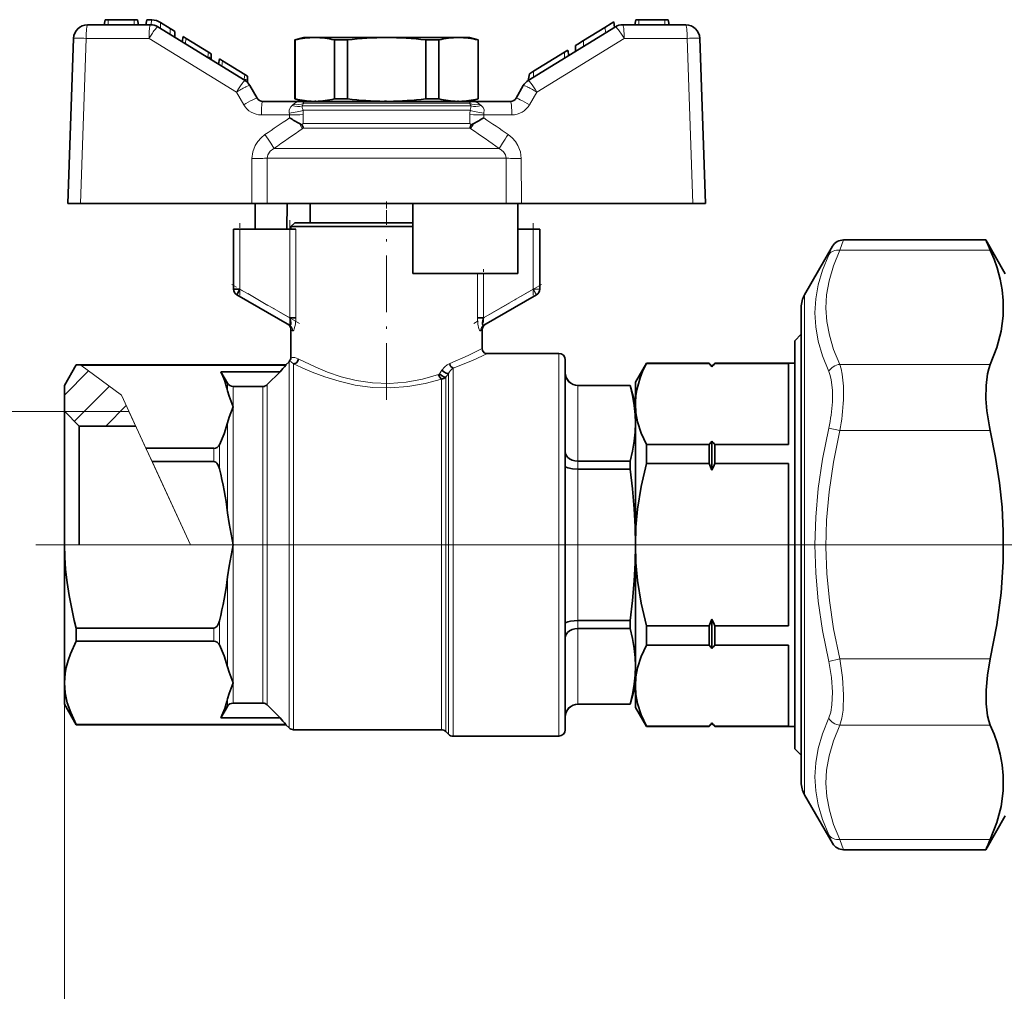
# Model space of a CAD drawing. Extents: x 0 to 420, y 0 to 297.
# Drawn here: x 77 to 154, y 119 to 196 of the extents above; entities that cross this region are included whole.
import ezdxf

# ---------------------------------------------------------------- set-up
doc = ezdxf.new("R2010")
doc.units = 0
doc.linetypes.add('DASHDOT', pattern=[18.5, 12, -3, 0.5, -3])

msp = doc.modelspace()

# ---------------------------------------------------------------- linework, layer by layer
at = {"color": 7, "lineweight": 35}
for p, q in [((83.942, 195.617), (83.872, 195.217)), ((83.976, 195.617), (83.942, 195.617)), ((84.192, 195.617), (83.976, 195.617)), ((84.192, 195.617), (86.226, 195.617)), ((86.443, 195.617), (86.226, 195.617)), ((86.476, 195.617), (86.443, 195.617)), ((86.476, 195.617), (86.547, 195.217)), ((87.209, 195.617), (87.139, 195.217)), ((87.209, 195.617), (87.498, 195.617)), ((87.498, 195.617), (87.608, 195.613)), ((88.284, 195.395), (89.052, 194.923)), ((123.12, 195.017), (123.604, 195.315)), ((123.604, 195.315), (123.809, 195.441)), ((123.809, 195.441), (123.884, 195.017)), ((125.542, 195.617), (125.472, 195.217)), ((125.792, 195.617), (125.542, 195.617)), ((125.792, 195.617), (127.826, 195.617)), ((128.076, 195.617), (127.826, 195.617)), ((128.076, 195.617), (128.147, 195.217)), ((87.498, 195.217), (82.561, 195.217)), ((94.917, 190.845), (88.075, 195.054)), ((89.052, 194.923), (89.307, 194.766)), ((89.307, 194.766), (89.409, 194.703)), ((89.409, 194.703), (89.409, 194.233)), ((123.944, 195.054), (117.102, 190.845)), ((123.12, 195.017), (121.435, 193.98)), ((129.458, 195.217), (124.521, 195.217)), ((81.461, 194.156), (81.009, 181.217)), ((90.059, 194.303), (89.985, 193.879)), ((90.059, 194.303), (90.133, 194.258)), ((90.133, 194.258), (90.306, 194.151)), ((90.306, 194.151), (92.054, 193.076)), ((98.819, 194.032), (99.509, 194.217)), ((98.844, 194.032), (98.819, 194.032)), ((98.819, 189.402), (98.819, 194.032)), ((98.844, 194.032), (98.844, 189.402)), ((99.509, 194.217), (100.38, 194.217)), ((100.38, 194.217), (106.009, 194.217)), ((101.917, 194.032), (101.917, 189.402)), ((102.936, 194.032), (101.917, 194.032)), ((102.936, 194.032), (102.936, 189.402)), ((108.108, 194.217), (103.911, 194.217)), ((106.009, 194.217), (111.639, 194.217)), ((109.083, 194.032), (109.083, 189.402)), ((110.102, 194.032), (109.083, 194.032)), ((110.102, 194.032), (110.102, 189.402)), ((111.639, 194.217), (112.509, 194.217)), ((113.199, 194.032), (112.509, 194.217)), ((113.175, 194.032), (113.175, 189.402)), ((113.199, 194.032), (113.175, 194.032)), ((113.199, 189.402), (113.199, 194.032)), ((120.989, 193.706), (121.435, 193.98)), ((131.009, 181.217), (130.558, 194.156)), ((92.054, 193.076), (92.259, 192.949)), ((117.531, 191.578), (119.958, 193.072)), ((119.958, 193.072), (120.209, 193.226)), ((120.284, 192.802), (120.209, 193.226)), ((120.284, 192.802), (120.21, 193.226)), ((120.809, 193.595), (120.989, 193.706)), ((120.809, 193.595), (120.809, 193.126)), ((92.259, 192.649), (92.259, 192.949)), ((92.259, 192.48), (92.259, 192.649)), ((92.909, 192.549), (92.835, 192.126)), ((92.909, 192.549), (92.983, 192.504)), ((92.983, 192.504), (93.156, 192.398)), ((93.156, 192.398), (94.904, 191.322)), ((117.209, 191.381), (117.531, 191.578)), ((94.904, 191.322), (95.109, 191.196)), ((95.109, 190.896), (95.109, 191.196)), ((95.109, 190.695), (95.109, 190.896)), ((117.209, 191.381), (117.117, 190.854)), ((117.209, 191.381), (117.117, 190.854)), ((95.865, 189.467), (95.293, 190.458)), ((116.726, 190.458), (116.154, 189.467)), ((96.298, 189.217), (99.369, 189.217)), ((98.844, 189.402), (98.819, 189.402)), ((99.509, 189.217), (98.819, 189.402)), ((99.369, 189.217), (101.969, 189.217)), ((100.38, 189.217), (100.299, 189.217)), ((100.461, 189.218), (100.38, 189.218)), ((102.936, 189.402), (101.917, 189.402)), ((101.969, 189.217), (112.05, 189.217)), ((105.847, 189.218), (106.009, 189.218)), ((106.009, 189.217), (106.172, 189.217)), ((110.102, 189.402), (109.083, 189.402)), ((111.558, 189.218), (111.639, 189.218)), ((111.652, 189.217), (111.72, 189.217)), ((112.05, 189.217), (112.65, 189.217)), ((112.509, 189.217), (113.199, 189.402)), ((112.65, 189.217), (115.721, 189.217)), ((113.199, 189.402), (113.175, 189.402)), ((99.369, 187.375), (99.178, 187.484)), ((112.65, 187.375), (112.841, 187.484)), ((81.294, 181.217), (81.009, 181.217)), ((82.002, 181.217), (81.294, 181.217)), ((82.002, 181.217), (95.444, 181.217)), ((96.636, 181.217), (95.444, 181.217)), ((95.712, 179.205), (95.712, 181.217)), ((106.009, 181.217), (96.636, 181.217)), ((98.212, 181.217), (98.176, 179.205)), ((100.009, 181.217), (100.009, 179.705)), ((108.059, 181.217), (106.009, 181.217)), ((108.059, 181.217), (108.059, 175.717)), ((115.383, 181.217), (108.059, 181.217)), ((116.575, 181.217), (115.383, 181.217)), ((116.307, 175.717), (116.307, 181.217)), ((116.575, 181.217), (130.017, 181.217)), ((130.725, 181.217), (130.017, 181.217)), ((131.009, 181.217), (130.725, 181.217)), ((94.009, 179.205), (94.509, 179.205)), ((94.009, 179.205), (94.009, 174.493)), ((98.41, 179.205), (94.509, 179.205)), ((98.41, 179.205), (98.885, 179.205)), ((98.509, 179.405), (98.809, 179.705)), ((98.509, 179.405), (106.009, 179.405)), ((98.509, 179.205), (98.509, 179.405)), ((106.009, 179.705), (98.809, 179.705)), ((108.059, 179.705), (106.009, 179.705)), ((106.009, 179.405), (108.059, 179.405)), ((116.307, 179.205), (117.509, 179.205)), ((117.509, 179.205), (118.009, 179.205)), ((118.009, 179.205), (118.009, 174.493)), ((152.981, 178.353), (141.836, 178.353)), ((154.509, 175.705), (152.981, 178.353)), ((138.777, 174.055), (140.97, 177.853)), ((116.307, 175.717), (108.059, 175.717)), ((94.509, 174.493), (94.009, 174.493)), ((94.259, 174.06), (94.509, 174.493)), ((94.259, 174.06), (98.401, 171.669)), ((117.759, 174.06), (113.618, 171.669)), ((138.509, 173.055), (138.509, 170.955)), ((138.509, 163.372), (138.509, 173.055)), ((98.885, 172.241), (98.41, 172.241)), ((113.134, 172.241), (113.609, 172.241)), ((98.509, 169.119), (98.509, 171.318)), ((113.509, 171.318), (113.509, 169.855)), ((138.009, 170.455), (138.509, 170.955)), ((138.509, 168.935), (138.509, 170.955)), ((138.009, 168.496), (138.009, 170.455)), ((113.909, 169.455), (119.509, 169.455)), ((80.759, 166.955), (81.683, 168.555)), ((81.683, 168.555), (82.021, 168.555)), ((82.021, 168.555), (98.109, 168.555)), ((92.471, 168.542), (82.038, 168.542)), ((92.471, 168.542), (98.109, 168.542)), ((98.363, 168.808), (98.109, 168.555)), ((98.109, 168.542), (98.109, 168.555)), ((98.379, 168.824), (98.363, 168.808)), ((120.009, 168.955), (120.009, 154.455)), ((125.509, 167.205), (126.376, 168.705)), ((126.376, 168.679), (126.376, 168.705)), ((126.376, 168.705), (131.283, 168.705)), ((126.376, 168.679), (131.283, 168.679)), ((131.283, 168.705), (131.283, 168.679)), ((131.509, 168.479), (131.283, 168.705)), ((131.509, 168.479), (131.736, 168.705)), ((131.509, 168.479), (131.509, 168.417)), ((131.736, 168.705), (131.736, 168.679)), ((131.736, 168.705), (138.009, 168.705)), ((131.736, 168.679), (137.509, 168.679)), ((137.509, 168.679), (137.509, 166.96)), ((138.009, 138.455), (138.009, 168.496)), ((138.509, 137.955), (138.509, 168.935)), ((93.019, 168.023), (93.539, 167.116)), ((93.019, 168.023), (97.66, 168.023)), ((96.656, 167.012), (97.66, 168.023)), ((80.759, 164.925), (80.759, 166.955)), ((93.972, 166.864), (96.302, 166.864)), ((125.108, 166.955), (121.009, 166.955)), ((121.009, 166.95), (125.108, 166.95)), ((125.108, 166.95), (125.108, 166.955)), ((125.509, 165.455), (125.108, 166.955)), ((125.509, 165.644), (125.509, 167.205)), ((137.509, 166.96), (137.509, 162.315)), ((125.509, 165.497), (125.512, 165.647)), ((125.509, 165.497), (125.509, 165.644)), ((125.509, 154.455), (125.509, 165.497)), ((125.509, 163.981), (125.509, 165.455)), ((80.759, 154.455), (80.759, 164.925)), ((81.919, 163.765), (80.759, 164.925)), ((81.919, 154.455), (81.919, 163.765)), ((81.919, 163.765), (86.34, 163.765)), ((125.509, 154.455), (125.509, 163.981)), ((138.509, 135.855), (138.509, 163.372)), ((126.376, 160.819), (126.376, 162.315)), ((126.376, 162.315), (131.283, 162.315)), ((131.283, 160.819), (131.283, 162.315)), ((131.509, 162.577), (131.509, 160.295)), ((131.736, 162.315), (137.509, 162.315)), ((131.736, 160.819), (131.736, 162.315)), ((87.145, 162.018), (92.471, 162.018)), ((92.471, 160.979), (87.624, 160.979)), ((121.009, 161.012), (125.108, 161.012)), ((125.108, 160.392), (125.108, 161.012)), ((131.283, 160.819), (126.376, 160.819)), ((137.509, 160.819), (131.736, 160.819)), ((137.509, 160.819), (137.509, 148.091)), ((121.009, 160.392), (125.108, 160.392)), ((80.759, 154.455), (80.759, 143.629)), ((120.009, 154.455), (120.009, 139.955)), ((125.509, 143.413), (125.509, 154.455)), ((125.509, 144.929), (125.509, 154.455)), ((121.009, 148.518), (125.108, 148.518)), ((125.108, 147.897), (125.108, 148.518)), ((131.509, 148.615), (131.509, 146.333)), ((81.683, 147.931), (92.471, 147.931)), ((81.683, 147.931), (81.683, 146.891)), ((121.009, 147.897), (125.108, 147.897)), ((126.376, 146.595), (126.376, 148.091)), ((126.376, 148.091), (131.283, 148.091)), ((131.283, 146.595), (131.283, 148.091)), ((131.736, 148.091), (137.509, 148.091)), ((131.736, 146.595), (131.736, 148.091)), ((92.471, 146.891), (81.683, 146.891)), ((131.283, 146.595), (126.376, 146.595)), ((137.509, 146.595), (131.736, 146.595)), ((137.509, 146.595), (137.509, 140.231)), ((125.509, 143.455), (125.509, 144.929)), ((80.759, 143.643), (80.759, 143.629)), ((80.759, 143.629), (80.759, 141.955)), ((125.509, 143.455), (125.108, 141.955)), ((125.509, 141.705), (125.509, 143.413)), ((96.302, 142.045), (93.972, 142.045)), ((80.759, 141.955), (81.683, 140.355)), ((93.539, 141.793), (93.019, 140.887)), ((97.66, 140.887), (96.656, 141.898)), ((121.009, 141.96), (125.108, 141.96)), ((125.108, 141.955), (121.009, 141.955)), ((125.108, 141.96), (125.108, 141.955)), ((125.509, 141.705), (126.376, 140.205)), ((93.019, 140.887), (97.66, 140.887)), ((131.509, 140.493), (131.509, 140.431)), ((81.683, 140.368), (92.471, 140.368)), ((81.683, 140.355), (81.683, 140.368)), ((81.683, 140.355), (98.109, 140.355)), ((92.471, 140.368), (98.109, 140.368)), ((98.109, 140.367), (98.109, 140.355)), ((98.363, 140.101), (98.109, 140.355)), ((98.717, 139.955), (110.302, 139.955)), ((110.863, 139.601), (110.656, 139.808)), ((126.376, 140.205), (126.376, 140.231)), ((126.376, 140.231), (131.283, 140.231)), ((126.376, 140.205), (131.283, 140.205)), ((131.509, 140.431), (131.283, 140.205)), ((131.283, 140.231), (131.283, 140.205)), ((131.509, 140.431), (131.736, 140.205)), ((131.736, 140.231), (137.509, 140.231)), ((131.736, 140.231), (131.736, 140.205)), ((131.736, 140.205), (138.009, 140.205)), ((119.509, 139.455), (111.217, 139.455)), ((138.009, 138.455), (138.509, 137.955)), ((138.509, 137.955), (138.509, 135.855)), ((138.777, 134.855), (140.97, 131.057)), ((154.509, 133.205), (152.981, 130.557)), ((152.981, 130.557), (141.836, 130.557))]:
    msp.add_line(p, q, dxfattribs=at)
at = {"color": 7, "lineweight": 13}
for p, q in [((84.192, 195.617), (84.192, 195.217)), ((86.226, 195.617), (86.226, 195.217)), ((87.608, 195.613), (87.534, 195.217)), ((88.284, 194.925), (88.284, 195.395)), ((125.792, 195.617), (125.792, 195.217)), ((127.826, 195.617), (127.826, 195.217)), ((82.486, 194.909), (82.499, 195.018)), ((87.424, 194.909), (87.425, 194.921)), ((87.833, 194.814), (87.842, 194.825)), ((89.052, 194.923), (89.052, 194.453)), ((123.12, 195.017), (123.195, 194.593)), ((124.185, 194.814), (124.177, 194.825)), ((124.595, 194.909), (124.594, 194.921)), ((129.533, 194.909), (129.52, 195.018)), ((81.747, 194.169), (81.648, 194.169)), ((82.453, 194.156), (82.002, 181.217)), ((82.453, 194.156), (82.454, 194.228)), ((87.391, 194.156), (82.453, 194.156)), ((94.233, 189.946), (87.391, 194.156)), ((90.306, 194.151), (90.231, 193.728)), ((124.628, 194.156), (117.786, 189.946)), ((121.435, 193.98), (121.435, 193.511)), ((129.566, 194.156), (124.628, 194.156)), ((129.566, 194.156), (129.565, 194.228)), ((130.017, 181.217), (129.566, 194.156)), ((130.272, 194.169), (130.371, 194.169)), ((91.987, 192.702), (92.054, 193.076)), ((119.95, 192.597), (119.958, 193.072)), ((91.978, 192.653), (91.987, 192.702)), ((92.259, 192.649), (91.987, 192.702)), ((93.156, 192.398), (93.081, 191.974)), ((117.531, 191.578), (117.521, 191.103)), ((94.828, 190.899), (94.837, 190.948)), ((94.837, 190.948), (94.904, 191.322)), ((95.109, 190.896), (94.837, 190.948)), ((94.805, 188.956), (94.233, 189.946)), ((94.676, 190.605), (94.682, 190.613)), ((94.959, 190.339), (94.97, 190.344)), ((117.059, 190.339), (117.049, 190.344)), ((117.786, 189.946), (117.214, 188.956)), ((117.343, 190.605), (117.336, 190.613)), ((98.632, 188.909), (98.596, 188.88)), ((99.388, 188.86), (106.009, 188.86)), ((99.464, 188.515), (106.009, 188.515)), ((99.508, 189.071), (101.773, 189.071)), ((101.773, 189.071), (106.009, 189.071)), ((106.009, 189.071), (112.344, 189.071)), ((106.009, 188.86), (109.042, 188.86)), ((106.009, 188.515), (109.098, 188.515)), ((109.042, 188.86), (112.631, 188.86)), ((109.098, 188.515), (112.555, 188.515)), ((112.344, 189.071), (112.511, 189.071)), ((113.387, 188.909), (113.423, 188.88)), ((98.397, 188.156), (96.191, 188.156)), ((98.397, 188.156), (98.398, 187.914)), ((99.478, 188.182), (99.478, 187.484)), ((112.541, 188.182), (112.541, 187.484)), ((113.622, 188.156), (113.621, 187.914)), ((115.828, 188.156), (113.622, 188.156)), ((99.478, 187.11), (99.402, 187.059)), ((102.175, 187.484), (99.478, 187.484)), ((102.089, 187.11), (99.478, 187.11)), ((106.009, 187.11), (102.089, 187.11)), ((106.009, 187.484), (102.175, 187.484)), ((112.541, 187.484), (106.009, 187.484)), ((112.541, 187.11), (106.009, 187.11)), ((112.617, 187.059), (112.541, 187.11)), ((97.174, 185.51), (106.009, 185.51)), ((106.009, 185.51), (109.719, 185.51)), ((109.719, 185.51), (114.844, 185.51)), ((95.451, 184.736), (95.444, 181.217)), ((96.65, 184.762), (96.636, 181.217)), ((96.65, 184.762), (106.009, 184.762)), ((106.009, 184.762), (109.851, 184.762)), ((109.851, 184.762), (115.369, 184.762)), ((115.383, 181.217), (115.369, 184.762)), ((116.575, 181.217), (116.568, 184.736)), ((94.509, 179.205), (94.509, 174.493)), ((98.41, 179.205), (98.41, 172.241)), ((98.885, 179.205), (98.885, 172.241)), ((117.509, 179.205), (117.509, 174.493)), ((141.836, 178.353), (141.53, 177.549)), ((140.97, 177.853), (140.664, 177.18)), ((153.333, 177.549), (141.53, 177.549)), ((113.134, 175.717), (113.134, 172.241)), ((113.609, 175.717), (113.609, 172.241)), ((94.509, 174.493), (98.41, 172.241)), ((117.509, 174.493), (113.609, 172.241)), ((117.509, 174.493), (118.009, 174.493)), ((117.509, 174.493), (117.759, 174.06)), ((138.777, 174.055), (138.777, 163.852)), ((98.642, 171.236), (98.509, 171.318)), ((113.509, 171.318), (113.376, 171.236)), ((119.509, 169.455), (119.509, 154.455)), ((82.021, 168.555), (82.038, 168.542)), ((85.224, 166.186), (82.038, 168.542)), ((98.363, 168.808), (98.363, 154.455)), ((98.717, 154.455), (98.717, 168.65)), ((111.217, 151.504), (111.217, 168.294)), ((153.333, 168.6), (141.53, 168.6)), ((80.759, 166.194), (82.653, 168.087)), ((110.152, 167.853), (110.349, 168.151)), ((110.656, 167.599), (110.863, 167.895)), ((110.656, 167.599), (110.656, 151.261)), ((110.863, 167.895), (110.863, 151.533)), ((81.539, 164.145), (84.279, 166.885)), ((93.539, 167.116), (93.539, 166.536)), ((93.972, 165.28), (93.972, 166.864)), ((96.302, 154.455), (96.302, 166.864)), ((96.656, 167.012), (96.656, 154.455)), ((110.302, 151.172), (110.302, 167.439)), ((121.009, 166.955), (121.009, 166.95)), ((121.009, 161.012), (121.009, 166.95)), ((85.224, 166.186), (87.145, 162.018)), ((83.987, 163.765), (85.598, 165.375)), ((93.972, 154.455), (93.972, 165.28)), ((80.759, 164.905), (74.759, 164.905)), ((80.78, 164.905), (85.814, 164.905)), ((85.814, 164.905), (86.404, 163.626)), ((93.539, 164.024), (93.539, 156.967)), ((138.777, 163.852), (138.777, 134.855)), ((86.404, 163.626), (90.631, 154.455)), ((141.53, 163.404), (140.664, 163.604)), ((153.333, 163.404), (141.53, 163.404)), ((92.904, 162.298), (92.904, 160.419)), ((87.145, 162.018), (87.624, 160.979)), ((92.471, 160.979), (92.471, 162.018)), ((90.631, 154.455), (87.624, 160.979)), ((121.009, 161.012), (121.009, 160.392)), ((121.009, 148.518), (121.009, 160.392)), ((246.853, 154.455), (78.891, 154.455)), ((80.759, 154.455), (80.759, 36.693)), ((90.631, 154.455), (80.759, 154.455)), ((93.972, 143.629), (93.972, 154.455)), ((96.302, 142.045), (96.302, 154.455)), ((96.656, 154.455), (96.656, 141.898)), ((98.363, 154.455), (98.363, 140.101)), ((98.717, 139.955), (98.717, 154.455)), ((119.509, 154.455), (119.509, 139.455)), ((93.539, 151.942), (93.539, 144.886)), ((110.863, 151.533), (110.863, 151.216)), ((111.217, 139.455), (111.217, 151.504)), ((110.302, 139.955), (110.302, 151.172)), ((110.656, 151.261), (110.656, 151.139)), ((110.656, 151.139), (110.656, 139.808)), ((110.863, 151.216), (110.863, 139.601)), ((92.904, 148.491), (92.904, 146.612)), ((121.009, 148.518), (121.009, 147.897)), ((92.471, 146.891), (92.471, 147.931)), ((121.009, 141.96), (121.009, 147.897)), ((141.53, 145.506), (140.664, 145.306)), ((153.333, 145.506), (141.53, 145.506)), ((80.759, 143.629), (80.759, 47.275)), ((93.972, 142.045), (93.972, 143.629)), ((93.539, 142.373), (93.539, 141.793)), ((121.009, 141.96), (121.009, 141.955)), ((153.333, 140.31), (141.53, 140.31)), ((140.664, 131.73), (140.97, 131.057)), ((141.53, 131.361), (141.836, 130.557)), ((153.333, 131.361), (141.53, 131.361))]:
    msp.add_line(p, q, dxfattribs=at)
at = {"color": 7, "linetype": 'DASHDOT', "lineweight": 13, "ltscale": 0.045391}
msp.add_line((106.009, 181.369), (106.009, 179.553), dxfattribs=at)
at = {"color": 7, "linetype": 'DASHDOT', "lineweight": 13, "ltscale": 0.370186}
msp.add_line((106.009, 165.831), (106.009, 180.639), dxfattribs=at)
at = {"color": 7, "linetype": 'DASHDOT', "lineweight": 13, "ltscale": 0.208916}
msp.add_line((98.41, 179.901), (98.41, 171.545), dxfattribs=at)
at = {"color": 7, "linetype": 'DASHDOT', "lineweight": 13, "ltscale": 0.14134}
msp.add_line((94.509, 174.022), (94.509, 179.676), dxfattribs=at)
at = {"color": 7, "linetype": 'DASHDOT', "lineweight": 13, "ltscale": 0.141355}
msp.add_line((117.509, 179.676), (117.509, 174.022), dxfattribs=at)
at = {"color": 7, "linetype": 'DASHDOT', "lineweight": 13, "ltscale": 0.104278}
msp.add_line((113.609, 171.894), (113.609, 176.065), dxfattribs=at)
at = {"color": 7, "linetype": 'DASHDOT', "lineweight": 13, "ltscale": 0.152949}
for p, q in [((99.179, 171.798), (93.88, 174.857)), ((118.138, 174.857), (112.84, 171.798))]:
    msp.add_line(p, q, dxfattribs=at)
at = {"color": 7, "linetype": 'DASHDOT', "lineweight": 13, "ltscale": 0.371079}
msp.add_line((121.009, 161.876), (121.009, 147.033), dxfattribs=at)
at = {"color": 7, "linetype": 'DASHDOT', "lineweight": 13}
for p, q in [((78.516, 154.455), (137.082, 154.455)), ((152.509, 154.455), (176.509, 154.455))]:
    msp.add_line(p, q, dxfattribs=at)
at = {"color": 7, "linetype": 'DASHDOT', "lineweight": 13, "ltscale": 0.132627}
msp.add_line((81.477, 154.455), (86.782, 154.455), dxfattribs=at)
at = {"color": 7, "linetype": 'DASHDOT', "lineweight": 13, "ltscale": 0.069929}
msp.add_line((93.739, 154.455), (96.536, 154.455), dxfattribs=at)
at = {"color": 7, "linetype": 'DASHDOT', "lineweight": 13, "ltscale": 0.248803}
msp.add_line((110.387, 154.455), (120.339, 154.455), dxfattribs=at)
at = {"color": 7, "linetype": 'DASHDOT', "lineweight": 13, "ltscale": 0.027297}
msp.add_line((125.375, 154.455), (126.467, 154.455), dxfattribs=at)
at = {"color": 7, "linetype": 'DASHDOT', "lineweight": 13, "ltscale": 0.280093}
msp.add_line((130.802, 154.455), (142.006, 154.455), dxfattribs=at)
at = {"color": 7, "lineweight": 13}
for points in [[(82.499, 195.018), (82.534, 195.183), (82.547, 195.209), (82.554, 195.215), (82.561, 195.217)], [(87.425, 194.921), (87.456, 195.128), (87.475, 195.191), (87.485, 195.209), (87.49, 195.214), (87.498, 195.217)], [(87.842, 194.825), (88, 195.01), (88.053, 195.052), (88.064, 195.056), (88.069, 195.056), (88.075, 195.054)], [(124.594, 194.921), (124.559, 195.146), (124.537, 195.205), (124.53, 195.214), (124.526, 195.216), (124.521, 195.217)], [(129.52, 195.018), (129.493, 195.158), (129.477, 195.2), (129.469, 195.212), (129.465, 195.215), (129.458, 195.217)], [(81.648, 194.169), (81.489, 194.163), (81.466, 194.159), (81.463, 194.158), (81.462, 194.157), (81.461, 194.156)], [(130.371, 194.169), (130.53, 194.163), (130.552, 194.159), (130.556, 194.158), (130.557, 194.157), (130.558, 194.156)], [(117.336, 190.613), (117.177, 190.801), (117.123, 190.843), (117.112, 190.846), (117.108, 190.847), (117.102, 190.845)], [(94.97, 190.344), (95.206, 190.446), (95.274, 190.463), (95.286, 190.462), (95.29, 190.461), (95.293, 190.458)], [(99.369, 189.217), (99.119, 189.193), (98.905, 189.123), (98.695, 188.97)], [(99.369, 189.217), (99.384, 189.215), (99.418, 189.194), (99.508, 189.071)], [(112.65, 189.217), (112.635, 189.215), (112.601, 189.194), (112.511, 189.071)], [(112.65, 189.217), (112.918, 189.189), (113.161, 189.098), (113.324, 188.97)], [(115.795, 188.909), (115.753, 189.168), (115.739, 189.202), (115.732, 189.212), (115.724, 189.217), (115.721, 189.217)], [(98.596, 188.88), (98.49, 188.781), (98.372, 188.55), (98.378, 188.297)], [(99.388, 188.86), (99.401, 188.738), (99.464, 188.515)], [(112.631, 188.86), (112.618, 188.737), (112.555, 188.515)], [(113.423, 188.88), (113.565, 188.734), (113.645, 188.558), (113.641, 188.297)], [(96.476, 186.607), (96.168, 186.354), (95.914, 186.07), (95.712, 185.757), (95.517, 185.255), (95.451, 184.736)], [(116.568, 184.736), (116.502, 185.257), (116.305, 185.76), (116.103, 186.073), (115.849, 186.356), (115.543, 186.607)], [(97.174, 185.51), (96.886, 185.301), (96.699, 185.024), (96.65, 184.762)], [(115.369, 184.771), (115.319, 185.027), (115.169, 185.263), (115.02, 185.4), (114.844, 185.51)], [(141.53, 177.549), (141.029, 176.316), (140.693, 175.156), (140.504, 174.041), (140.452, 172.997), (140.522, 171.953), (140.718, 170.887), (141.049, 169.777), (141.53, 168.6)], [(140.664, 177.18), (140.176, 175.974), (139.843, 174.831), (139.649, 173.727), (139.586, 172.639), (139.65, 171.547), (139.844, 170.43), (140.177, 169.266), (140.664, 168.031)], [(98.642, 171.236), (98.666, 171.231), (98.678, 171.235), (98.703, 171.254), (98.728, 171.289), (98.773, 171.389), (98.854, 171.752), (98.885, 172.241)], [(113.376, 171.236), (113.353, 171.231), (113.341, 171.235), (113.316, 171.254), (113.291, 171.289), (113.246, 171.389), (113.165, 171.752), (113.134, 172.241)], [(110.953, 168.663), (112.412, 169.295), (113.509, 169.855)], [(98.509, 169.119), (98.601, 169.144), (98.82, 169.139), (99.086, 169.042)], [(99.086, 169.042), (100.472, 168.37), (101.374, 167.999), (102.457, 167.63), (103.617, 167.337), (104.892, 167.143), (106.226, 167.09), (107.553, 167.192), (108.828, 167.432), (110.085, 167.798)], [(111.217, 168.294), (112.753, 168.909), (113.909, 169.455)], [(98.379, 168.824), (98.516, 168.786), (98.717, 168.65)], [(98.717, 168.65), (99.615, 168.234), (100.17, 167.999), (101.171, 167.62), (102.286, 167.272), (103.541, 166.981), (104.89, 166.797), (106.284, 166.752), (107.68, 166.856), (109.019, 167.093), (110.302, 167.439)], [(110.349, 168.151), (110.57, 168.416), (110.753, 168.56), (110.953, 168.663)], [(141.53, 168.6), (141.644, 168.242), (141.73, 167.837), (141.825, 166.9), (141.823, 165.825)], [(140.664, 168.031), (140.777, 167.724), (140.863, 167.377), (140.959, 166.578), (140.957, 165.661)], [(140.664, 163.604), (140.177, 161.166), (139.843, 158.857), (139.649, 156.63), (139.586, 154.444), (139.65, 152.263), (139.844, 150.042), (140.178, 147.738), (140.664, 145.306)], [(141.53, 163.404), (141.029, 160.938), (140.693, 158.617), (140.504, 156.387), (140.452, 154.3), (140.522, 152.211), (140.718, 150.079), (141.049, 147.86), (141.53, 145.506)], [(140.664, 145.306), (140.884, 144.06), (140.969, 142.913), (140.922, 141.899), (140.822, 141.346), (140.664, 140.879)], [(141.53, 145.506), (141.75, 144.041), (141.835, 142.691), (141.788, 141.499), (141.688, 140.854), (141.53, 140.31)], [(140.664, 140.879), (140.176, 139.642), (139.843, 138.477), (139.649, 137.358), (139.586, 136.265), (139.65, 135.178), (139.844, 134.075), (140.176, 132.934), (140.664, 131.73)], [(141.53, 140.31), (141.029, 139.077), (140.693, 137.916), (140.504, 136.801), (140.452, 135.758), (140.522, 134.713), (140.718, 133.647), (141.049, 132.538), (141.53, 131.361)]]:
    msp.add_lwpolyline(points, dxfattribs=at)
at = {"color": 7, "lineweight": 35}
for points in [[(153.333, 168.6), (153.846, 169.933), (154.176, 171.191), (154.341, 172.404), (154.35, 173.603), (154.266, 174.438), (154.104, 175.289), (153.862, 176.165), (153.624, 176.844), (153.333, 177.549)], [(98.401, 171.669), (98.428, 171.66), (98.452, 171.665), (98.472, 171.686), (98.489, 171.728), (98.497, 171.854), (98.468, 172.043), (98.41, 172.241)], [(113.618, 171.669), (113.591, 171.66), (113.567, 171.665), (113.547, 171.686), (113.53, 171.728), (113.522, 171.854), (113.551, 172.043), (113.609, 172.241)], [(113.509, 169.855), (113.531, 169.685), (113.663, 169.514), (113.784, 169.464), (113.909, 169.455)], [(98.379, 168.824), (98.504, 169.023), (98.509, 169.119)], [(98.717, 168.65), (98.884, 168.685), (98.981, 168.757), (99.069, 168.923), (99.086, 169.042)], [(111.217, 168.294), (111.047, 168.42), (111.003, 168.496), (110.953, 168.663)], [(125.512, 165.647), (125.545, 166.122), (125.618, 166.598), (125.883, 167.554), (126.106, 168.115), (126.376, 168.679)], [(152.992, 165.903), (152.996, 166.949), (153.108, 167.86), (153.206, 168.254), (153.333, 168.6)], [(110.302, 167.439), (110.146, 167.612), (110.085, 167.798)], [(110.656, 167.599), (110.482, 167.623), (110.308, 167.718), (110.152, 167.853)], [(110.863, 167.895), (110.688, 167.911), (110.507, 168.01), (110.349, 168.151)], [(125.108, 166.95), (125.286, 166.161), (125.416, 165.373), (125.486, 164.679), (125.509, 163.981)], [(93.972, 165.28), (93.658, 166.113), (93.539, 166.536)], [(93.539, 164.024), (93.659, 164.449), (93.972, 165.28)], [(126.376, 162.315), (125.968, 163.211), (125.683, 164.103), (125.553, 164.801), (125.509, 165.497)], [(92.904, 162.298), (93.281, 163.164), (93.539, 164.024)], [(125.509, 163.981), (125.486, 163.284), (125.417, 162.59), (125.287, 161.802), (125.108, 161.012)], [(153.333, 145.506), (153.846, 148.173), (154.176, 150.688), (154.341, 153.115), (154.35, 155.511), (154.25, 157.394), (154.052, 159.317), (153.749, 161.31), (153.333, 163.404)], [(120.009, 161.755), (120.058, 161.526), (120.197, 161.321), (120.357, 161.192), (120.55, 161.095), (120.774, 161.033), (121.009, 161.012)], [(92.904, 160.419), (92.802, 160.703), (92.698, 160.86), (92.628, 160.923), (92.471, 160.979)], [(120.009, 160.639), (120.012, 160.622), (120.033, 160.587), (120.073, 160.554), (120.205, 160.494), (120.569, 160.418), (121.009, 160.392)], [(125.509, 154.455), (125.553, 155.847), (125.683, 157.243), (125.968, 159.026), (126.376, 160.819)], [(125.108, 160.392), (125.285, 158.833), (125.414, 157.276), (125.485, 155.869), (125.509, 154.455)], [(93.972, 154.455), (93.657, 156.128), (93.539, 156.967)], [(80.759, 154.455), (80.781, 153.482), (80.846, 152.513), (80.959, 151.497), (81.114, 150.486), (81.528, 148.534), (81.683, 147.931)], [(93.539, 151.942), (93.657, 152.782), (93.972, 154.455)], [(125.509, 154.455), (125.485, 153.041), (125.414, 151.635), (125.285, 150.078), (125.108, 148.518)], [(126.376, 148.091), (125.968, 149.884), (125.683, 151.667), (125.553, 153.063), (125.509, 154.455)], [(92.471, 147.931), (92.601, 147.968), (92.718, 148.074), (92.859, 148.339), (92.904, 148.491)], [(120.009, 148.27), (120.012, 148.288), (120.033, 148.322), (120.073, 148.356), (120.206, 148.416), (120.432, 148.472), (121.009, 148.518)], [(120.009, 147.155), (120.058, 147.384), (120.197, 147.588), (120.357, 147.718), (120.55, 147.814), (120.774, 147.876), (121.009, 147.897)], [(125.108, 147.897), (125.286, 147.108), (125.416, 146.321), (125.486, 145.627), (125.509, 144.929)], [(81.683, 146.891), (81.224, 145.907), (81.036, 145.375), (80.893, 144.84), (80.81, 144.37), (80.759, 143.643)], [(93.539, 144.886), (93.281, 145.746), (92.904, 146.612)], [(125.509, 143.413), (125.553, 144.109), (125.683, 144.807), (125.968, 145.698), (126.376, 146.595)], [(153.333, 145.506), (153.107, 144.245), (152.995, 143.06), (152.995, 141.983), (153.106, 141.059), (153.204, 140.66), (153.333, 140.31)], [(93.972, 143.629), (93.659, 144.46), (93.539, 144.886)], [(125.509, 144.929), (125.486, 144.231), (125.417, 143.537), (125.287, 142.749), (125.108, 141.96)], [(80.759, 143.629), (80.816, 142.848), (80.98, 142.072), (81.244, 141.302), (81.683, 140.368)], [(93.539, 142.373), (93.658, 142.796), (93.972, 143.629)], [(126.376, 140.231), (125.968, 141.128), (125.683, 142.019), (125.553, 142.717), (125.509, 143.413)], [(153.333, 131.361), (153.846, 132.694), (154.176, 133.952), (154.341, 135.165), (154.35, 136.364), (154.266, 137.199), (154.104, 138.05), (153.862, 138.926), (153.624, 139.605), (153.333, 140.31)]]:
    msp.add_lwpolyline(points, dxfattribs=at)
for centre, radius, start, end in [((87.498, 194.117), 1.5, 58.4, 85.80764), ((82.561, 194.117), 1.1, 90, 178), ((87.498, 194.117), 1.1, 58.4, 90), ((124.521, 194.117), 1.1, 90, 121.6), ((129.458, 194.117), 1.1, 2, 90), ((100.426, 187.408), 6.81, 90.38563, 103.43536), ((100.334, 187.408), 6.81, 76.56473, 89.61429), ((106.086, 167.476), 26.742, 90.16361, 96.76423), ((105.933, 167.476), 26.742, 83.23582, 89.83636), ((111.684, 187.408), 6.81, 90.38563, 103.43536), ((111.593, 187.408), 6.81, 76.56473, 89.61429), ((94.341, 189.908), 1.1, 30, 58.4), ((117.678, 189.908), 1.1, 121.6, 150), ((96.298, 189.717), 0.5, 209.99977, 270), ((100.437, 196.1), 6.884, 256.62037, 268.73638), ((100.325, 196.087), 6.871, 271.13455, 283.39278), ((106.101, 216.158), 26.942, 263.25382, 269.46058), ((105.918, 216.158), 26.942, 270.53943, 276.74614), ((111.694, 196.087), 6.871, 256.60721, 268.86546), ((111.584, 196.087), 6.871, 271.13458, 283.39271), ((115.721, 189.717), 0.5, 269.99978, 330.00001), ((69.124, 133.823), 61.504, 60.74788, 61.57812), ((142.933, 133.766), 61.572, 118.42753, 119.25684), ((98.157, 188.696), 1.793, 312.55786, 317.48127), ((98.033, 186.671), 1.511, 16.89399, 27.79198), ((113.862, 188.696), 1.793, 222.51873, 227.44301), ((113.986, 186.671), 1.511, 152.2087, 163.10523), ((141.836, 177.353), 1, 89.99968, 150.00053), ((237.857, 215.047), 92.468, 203.38047, 203.92425), ((94.509, 174.493), 0.5, 180.00001, 240), ((117.509, 174.493), 0.5, 300, 360), ((140.509, 173.055), 2, 150, 180.00001), ((98.009, 171.318), 0.5, 359.99835, 60.00144), ((114.009, 171.318), 0.5, 119.9981, 180.00189), ((119.509, 168.955), 0.5, 0, 90), ((105.342, 161.825), 9.87, 137.11888, 141.10782), ((123.818, 162.005), 10.014, 39.8153, 41.79596), ((139.201, 162.005), 10.014, 138.20404, 140.1847), ((86.262, 164.818), 7.478, 13.28822, 25.37437), ((110.267, 167.989), 0.551, 273.70085, 314.97335), ((121.005, 167.946), 0.996, 180.39781, 270.28088), ((121.009, 167.955), 1, 179.99328, 270.00671), ((93.973, 167.364), 0.499, 209.70926, 269.90853), ((96.302, 167.363), 0.498, 270.04403, 315.26147), ((167.723, 166.646), 14.75, 182.89102, 192.69904), ((92.464, 162.501), 0.484, 270.85681, 335.19763), ((123.818, 168.989), 10.014, 318.20404, 320.1847), ((139.201, 168.989), 10.014, 219.8153, 221.79596), ((110.788, 151.661), 22.448, 22.61933, 24.07621), ((152.231, 151.661), 22.448, 155.92379, 157.38067), ((66.859, 153.831), 26.864, 6.70403, 14.19498), ((66.859, 155.078), 26.864, 345.80502, 353.29597), ((110.788, 157.249), 22.448, 335.92379, 337.38067), ((152.231, 157.249), 22.448, 202.61933, 204.07621), ((92.463, 146.408), 0.484, 24.82131, 89.12424), ((123.818, 139.921), 10.014, 39.8153, 41.79596), ((139.201, 139.921), 10.014, 138.20404, 140.1847), ((86.262, 144.092), 7.478, 334.62563, 346.71178), ((93.973, 141.546), 0.499, 90.09222, 150.28994), ((96.302, 141.547), 0.498, 44.73853, 89.95597), ((121.004, 140.963), 0.996, 89.71148, 179.61161), ((121.009, 140.955), 1, 89.99329, 180.00672), ((105.342, 147.084), 9.87, 218.89218, 222.88112), ((123.818, 146.905), 10.014, 318.20404, 320.1847), ((139.201, 146.905), 10.014, 219.8153, 221.79596), ((98.717, 140.455), 0.5, 225, 270), ((110.302, 139.455), 0.5, 44.99995, 90), ((119.509, 139.955), 0.5, 270, 360), ((111.217, 139.955), 0.5, 224.99995, 270), ((140.509, 135.855), 2, 179.99999, 210), ((237.832, 93.873), 92.442, 156.0757, 156.61961), ((141.836, 131.557), 1, 209.99947, 270.00032)]:
    msp.add_arc(centre, radius, start, end, dxfattribs=at)
at = {"color": 7, "lineweight": 13}
for centre, radius, start, end in [((90.422, 194.201), 7.968, 174.90199, 179.80349), ((95.696, 194.183), 8.305, 174.98763, 180.18855), ((93.075, 190.873), 6.558, 143.05897, 146.54764), ((118.942, 190.872), 6.561, 33.45302, 36.94041), ((116.327, 194.183), 8.301, 359.81379, 5.01723), ((121.597, 194.2), 7.968, 0.19771, 5.09952), ((81.637, 170.336), 23.834, 88.03725, 89.73652), ((96.218, 188.757), 10.347, 146.36646, 148.55131), ((115.801, 188.757), 10.347, 31.44869, 33.63354), ((130.382, 170.336), 23.834, 90.26348, 91.96275), ((101.042, 178.303), 13.487, 118.61002, 120.31851), ((101.433, 185.6), 8.41, 143.47196, 148.88097), ((98.847, 182.374), 8.863, 116.01742, 118.75433), ((113.17, 182.371), 8.866, 61.24627, 63.98203), ((110.568, 185.588), 8.431, 31.12658, 36.52174), ((110.977, 178.303), 13.488, 59.6815, 61.38998), ((100.477, 179.348), 11.156, 116.317, 120.55673), ((111.532, 179.331), 11.176, 59.44757, 63.67971), ((96.191, 189.756), 1.6, 210.00052, 269.99967), ((104.5, 188.182), 8.309, 174.98516, 180.18334), ((98.239, 189.384), 0.616, 309.50894, 317.71263), ((97.473, 190.093), 2.277, 327.22372, 333.33002), ((95.416, 188.179), 4.062, 0.04255, 4.75143), ((114.546, 190.093), 2.277, 206.67007, 212.77617), ((116.603, 188.179), 4.062, 175.24857, 179.95745), ((113.779, 189.384), 0.616, 222.2818, 230.49665), ((107.523, 188.183), 8.305, 359.81144, 5.01238), ((115.828, 189.756), 1.6, 270.00165, 329.99883), ((131.677, 136.924), 60.889, 123.13145, 125.31862), ((97.81, 188.147), 0.587, 0.84944, 14.79492), ((98.331, 214.159), 26.003, 270.14465, 272.52682), ((113.688, 214.159), 26.003, 267.47318, 269.85535), ((80.349, 136.935), 60.876, 54.68114, 56.86879), ((114.208, 188.147), 0.586, 165.19722, 179.15858), ((136.991, 130.663), 67.776, 123.68454, 125.97788), ((94.63, 184.81), 5.275, 25.23673, 30.45069), ((117.389, 184.81), 5.275, 149.54933, 154.76328), ((75.019, 130.65), 67.791, 54.02237, 56.31519), ((98.156, 171.249), 0.486, 358.43261, 59.69249), ((113.863, 171.249), 0.486, 120.30768, 181.56539), ((111.837, 167.391), 1.096, 124.52647, 152.65014), ((110.035, 167.925), 0.137, 291.32334, 328.44373), ((128.644, 166.369), 12.334, 347.04655, 356.71277), ((124.872, 166.653), 16.972, 348.96351, 357.20497)]:
    msp.add_arc(centre, radius, start, end, dxfattribs=at)
for centre, major_axis, ratio, start_param, end_param in [((124.521, 194.117), (-0.576, 0.937), 0.101373, 5.504026, 6.283185), ((94.341, 189.908), (0.576, 0.937), 0.101373, 0, 0.782457), ((117.678, 189.908), (0.953, -0.55), 0.079164, 2.336933, 3.141593), ((94.912, 188.917), (0.953, 0.55), 0.079164, 0, 0.818927), ((96.298, 188.117), (0, 1.1), 0.097583, 0, 0.767946), ((117.106, 188.917), (0.953, -0.55), 0.079163, 2.322664, 3.141593), ((98.233, 188.542), (1.492, 0.151), 0.172579, 4.791792, 5.664099), ((98.491, 189.921), (1.281, -0.781), 0.612697, 5.146929, 5.785147), ((98.603, 190.132), (1.37, -0.611), 0.735091, 5.093547, 5.707883), ((113.416, 190.132), (1.37, 0.611), 0.735091, 3.716896, 4.331231), ((113.786, 188.542), (1.492, -0.151), 0.172579, 3.76068, 4.632985), ((113.528, 189.921), (1.281, 0.781), 0.612702, 3.639636, 4.277854), ((96.329, 186.659), (-0.865, 1.226), 0.059769, 3.456907, 4.62754), ((115.689, 186.659), (0.865, 1.226), 0.059769, 1.655645, 2.826278), ((95.305, 184.788), (1.5, -0.003), 0.034846, 4.810146, 5.82439), ((116.714, 184.788), (1.5, 0.003), 0.034846, 3.600388, 4.614632), ((141.53, 176.683), (0.908, -0.419), 0.843806, 1.942492, 3.037273), ((141.53, 167.734), (0.908, 0.419), 0.843808, 1.199104, 2.293885), ((141.53, 141.176), (0.908, -0.419), 0.843807, 3.989303, 5.084083), ((141.53, 132.227), (0.908, 0.419), 0.84381, 3.245912, 4.340693)]:
    msp.add_ellipse(centre, major_axis=major_axis, ratio=ratio, start_param=start_param, end_param=end_param, dxfattribs=at)

doc.saveas('drawing.dxf')
